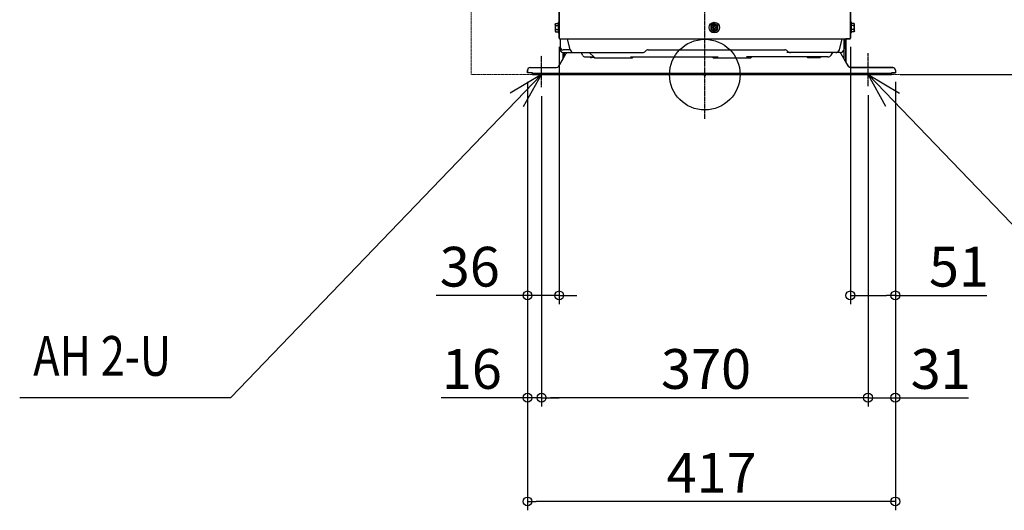
# Model space of a CAD drawing. Extents: x -927 to 1970, y -493 to 1859.
# Drawn here: x -777 to 340, y -493 to 62 of the extents above; entities that cross this region are included whole.
import ezdxf

# ---------------------------------------------------------------- set-up
doc = ezdxf.new("R2010")
doc.units = 0
doc.header["$MEASUREMENT"] = 0
doc.header["$PDMODE"] = 3
doc.header["$PDSIZE"] = -2
doc.linetypes.add('CENTER', pattern=[2, 1.25, -0.25, 0.25, -0.25])
doc.linetypes.add('PHANTOM', pattern=[2.5, 1.25, -0.25, 0.25, -0.25, 0.25, -0.25])
doc.layers.get('0').update_dxf_attribs({"linetype": 'CONTINUOUS'})
doc.layers.get('DEFPOINTS').update_dxf_attribs({"linetype": 'CONTINUOUS'})
for name, color, linetype in [('ARRANGE', 1, 'CONTINUOUS'), ('BASIS', 6, 'CENTER'), ('DETAIL', 5, 'CONTINUOUS'), ('NOTE', 4, 'CONTINUOUS'), ('OUTLINE', 3, 'CONTINUOUS'), ('SIZE', 30, 'CONTINUOUS')]:
    doc.layers.add(name, color=color, linetype=linetype)
doc.layers.add('SERVICESPACE', color=2, linetype='PHANTOM', lineweight=18)
doc.styles.add('STANDARD_ME08', font='SIMPLEX.shx', dxfattribs={"width": 0.8, "bigfont": 'BIGFONT.shx'})
doc.dimstyles.new('STANDARD_ME', dxfattribs={"dimtxt": 45, "dimasz": 10, "dimexe": 10, "dimexo": 10, "dimgap": 10, "dimtad": 1, "dimdec": 1, "dimdsep": 46, "dimtxsty": 'STANDARD_ME08', "dimblk": 'ORIGIN', "dimcen": 0.09, "dimadec": 1, "dimazin": 0, "dimtfac": 1, "dimtdec": 1, "dimtmove": 0, "dimatfit": 3, "dimldrblk": 'OPEN30', "dimfxl": 1, "dimtolj": 1, "dimtzin": 0, "dimarcsym": 0})

# ---------------------------------------------------------------- blocks, each defined once
blk = doc.blocks.new('_ORIGIN')
at = {"color": 0, "linetype": 'ByBlock'}
blk.add_line((0, 0), (-1, 0), dxfattribs=at)
blk.add_circle((0, 0), 0.5, dxfattribs=at)
blk = doc.blocks.new('*D201')
at = {"layer": 'DEFPOINTS', "color": 0, "transparency": 16777216}
for p in [(-201, 2), (216, 2), (-201, -483.3)]:
    blk.add_point(p, dxfattribs=at)
at = {"layer": 'SIZE', "color": 0, "lineweight": -2, "transparency": 16777216}
for p, q in [((-201, -8), (-201, -493.3)), ((216, -8), (216, -493.3)), ((206, -483.3), (-191, -483.3))]:
    blk.add_line(p, q, dxfattribs=at)
at = {"layer": 'SIZE', "color": 0, "lineweight": -2, "transparency": 16777216, "xscale": 10, "yscale": 10, "zscale": 10, "rotation": 180}
blk.add_blockref('_ORIGIN', (-201, -483.3), dxfattribs=at)
at = {"layer": 'SIZE', "color": 0, "lineweight": -2, "transparency": 16777216, "xscale": 10, "yscale": 10, "zscale": 10}
blk.add_blockref('_ORIGIN', (216, -483.3), dxfattribs=at)
at = {"layer": 'SIZE', "color": 0, "transparency": 16777216, "insert": (7.7, -450.8), "char_height": 45, "attachment_point": 5, "style": 'STANDARD_ME08'}
blk.add_mtext('\\A1;417', dxfattribs=at)
blk = doc.blocks.new('_Open30')
at = {"color": 0, "linetype": 'ByBlock', "lineweight": -2}
for p, q in [((-1, 0.27), (0, 0)), ((0, 0), (-1, -0.27)), ((0, 0), (-1, 0))]:
    blk.add_line(p, q, dxfattribs=at)
blk = doc.blocks.new('*D202')
at = {"layer": 'DEFPOINTS', "color": 0, "transparency": 16777216}
for p in [(137.1, 1048), (211.5, 0), (1001.7, 0)]:
    blk.add_point(p, dxfattribs=at)
at = {"layer": 'SIZE', "color": 0, "lineweight": -2, "transparency": 16777216}
for p, q in [((147.1, 1048), (1011.7, 1048)), ((1001.7, 1038), (1001.7, 10)), ((221.5, 0), (1011.7, 0))]:
    blk.add_line(p, q, dxfattribs=at)
at = {"layer": 'SIZE', "color": 0, "lineweight": -2, "transparency": 16777216, "xscale": 10, "yscale": 10, "zscale": 10}
for p, rotation in [((1001.7, 1048), 90), ((1001.7, 0), 270)]:
    blk.add_blockref('_ORIGIN', p, dxfattribs=dict(at, rotation=rotation))
at = {"layer": 'SIZE', "color": 0, "transparency": 16777216, "insert": (969.2, 456.1), "char_height": 45, "attachment_point": 5, "rotation": 90, "style": 'STANDARD_ME08'}
blk.add_mtext('\\A1;1048', dxfattribs=at)
blk = doc.blocks.new('*D203')
at = {"layer": 'DEFPOINTS', "color": 0, "transparency": 16777216}
for p in [(-201, 2), (-185, -14.3), (-185, -365.8)]:
    blk.add_point(p, dxfattribs=at)
at = {"layer": 'SIZE', "color": 0, "lineweight": -2, "transparency": 16777216}
for p, q in [((-201, -8), (-201, -375.8)), ((-185, -24.3), (-185, -375.8)), ((-211, -365.8), (-299, -365.8)), ((-185, -365.8), (-201, -365.8)), ((-175, -365.8), (-165, -365.8))]:
    blk.add_line(p, q, dxfattribs=at)
at = {"layer": 'SIZE', "color": 0, "lineweight": -2, "transparency": 16777216, "xscale": 10, "yscale": 10, "zscale": 10}
blk.add_blockref('_ORIGIN', (-201, -365.8), dxfattribs=at)
at = {"layer": 'SIZE', "color": 0, "lineweight": -2, "transparency": 16777216, "xscale": 10, "yscale": 10, "zscale": 10, "rotation": 180}
blk.add_blockref('_ORIGIN', (-185, -365.8), dxfattribs=at)
at = {"layer": 'SIZE', "color": 0, "transparency": 16777216, "insert": (-264.1, -333.3), "char_height": 45, "attachment_point": 5, "style": 'STANDARD_ME08'}
blk.add_mtext('\\A1;16', dxfattribs=at)
blk = doc.blocks.new('*D204')
at = {"layer": 'DEFPOINTS', "color": 0, "transparency": 16777216}
for p in [(216, 2), (185, -13.1), (216, -365.8)]:
    blk.add_point(p, dxfattribs=at)
at = {"layer": 'SIZE', "color": 0, "lineweight": -2, "transparency": 16777216}
for p, q in [((216, -8), (216, -375.8)), ((185, -23.1), (185, -375.8)), ((175, -365.8), (165, -365.8)), ((185, -365.8), (216, -365.8)), ((226, -365.8), (298.9, -365.8))]:
    blk.add_line(p, q, dxfattribs=at)
at = {"layer": 'SIZE', "color": 0, "lineweight": -2, "transparency": 16777216, "xscale": 10, "yscale": 10, "zscale": 10}
blk.add_blockref('_ORIGIN', (185, -365.8), dxfattribs=at)
at = {"layer": 'SIZE', "color": 0, "lineweight": -2, "transparency": 16777216, "xscale": 10, "yscale": 10, "zscale": 10, "rotation": 180}
blk.add_blockref('_ORIGIN', (216, -365.8), dxfattribs=at)
at = {"layer": 'SIZE', "color": 0, "transparency": 16777216, "insert": (267.4, -333.3), "char_height": 45, "attachment_point": 5, "style": 'STANDARD_ME08'}
blk.add_mtext('\\A1;31', dxfattribs=at)
blk = doc.blocks.new('*D205')
at = {"layer": 'DEFPOINTS', "color": 0, "transparency": 16777216}
for p in [(-185, -14.3), (185, -13.1), (-185, -365.8)]:
    blk.add_point(p, dxfattribs=at)
at = {"layer": 'SIZE', "color": 0, "lineweight": -2, "transparency": 16777216}
for p, q in [((-185, -24.3), (-185, -375.8)), ((185, -23.1), (185, -375.8)), ((175, -365.8), (-175, -365.8))]:
    blk.add_line(p, q, dxfattribs=at)
at = {"layer": 'SIZE', "color": 0, "lineweight": -2, "transparency": 16777216, "xscale": 10, "yscale": 10, "zscale": 10, "rotation": 180}
blk.add_blockref('_ORIGIN', (-185, -365.8), dxfattribs=at)
at = {"layer": 'SIZE', "color": 0, "lineweight": -2, "transparency": 16777216, "xscale": 10, "yscale": 10, "zscale": 10}
blk.add_blockref('_ORIGIN', (185, -365.8), dxfattribs=at)
at = {"layer": 'SIZE', "color": 0, "transparency": 16777216, "insert": (1.4, -333.3), "char_height": 45, "attachment_point": 5, "style": 'STANDARD_ME08'}
blk.add_mtext('\\A1;370', dxfattribs=at)
blk = doc.blocks.new('*D209')
at = {"layer": 'DEFPOINTS', "color": 0, "transparency": 16777216}
for p in [(207.9, 563), (211.5, 0), (826.3, 0)]:
    blk.add_point(p, dxfattribs=at)
at = {"layer": 'SIZE', "color": 0, "lineweight": -2, "transparency": 16777216}
for p, q in [((217.9, 563), (836.3, 563)), ((826.3, 553), (826.3, 10)), ((221.5, 0), (836.3, 0))]:
    blk.add_line(p, q, dxfattribs=at)
at = {"layer": 'SIZE', "color": 0, "lineweight": -2, "transparency": 16777216, "xscale": 10, "yscale": 10, "zscale": 10}
for p, rotation in [((826.3, 563), 90), ((826.3, 0), 270)]:
    blk.add_blockref('_ORIGIN', p, dxfattribs=dict(at, rotation=rotation))
at = {"layer": 'SIZE', "color": 0, "transparency": 16777216, "insert": (793.8, 281.5), "char_height": 45, "attachment_point": 5, "rotation": 90, "style": 'STANDARD_ME08'}
blk.add_mtext('\\A1;563', dxfattribs=at)
blk = doc.blocks.new('*D214')
at = {"layer": 'DEFPOINTS', "color": 0, "transparency": 16777216}
for p in [(165, 41.4), (216, 2), (165, -250)]:
    blk.add_point(p, dxfattribs=at)
at = {"layer": 'SIZE', "color": 0, "lineweight": -2, "transparency": 16777216}
for p, q in [((165, 31.4), (165, -260)), ((216, -8), (216, -260)), ((175, -250), (206, -250)), ((216, -250), (319.6, -250))]:
    blk.add_line(p, q, dxfattribs=at)
at = {"layer": 'SIZE', "color": 0, "lineweight": -2, "transparency": 16777216, "xscale": 10, "yscale": 10, "zscale": 10, "rotation": 180}
blk.add_blockref('_ORIGIN', (165, -250), dxfattribs=at)
at = {"layer": 'SIZE', "color": 0, "lineweight": -2, "transparency": 16777216, "xscale": 10, "yscale": 10, "zscale": 10}
blk.add_blockref('_ORIGIN', (216, -250), dxfattribs=at)
at = {"layer": 'SIZE', "color": 0, "transparency": 16777216, "insert": (288.1, -217.5), "char_height": 45, "attachment_point": 5, "style": 'STANDARD_ME08'}
blk.add_mtext('\\A1;51', dxfattribs=at)
blk = doc.blocks.new('*D215')
at = {"layer": 'DEFPOINTS', "color": 0, "transparency": 16777216}
for p in [(-165, 41.4), (-201, 2), (-201, -250)]:
    blk.add_point(p, dxfattribs=at)
at = {"layer": 'SIZE', "color": 0, "lineweight": -2, "transparency": 16777216}
for p, q in [((-165, 31.4), (-165, -260)), ((-201, -8), (-201, -260)), ((-211, -250), (-304.6, -250)), ((-165, -250), (-201, -250)), ((-155, -250), (-145, -250))]:
    blk.add_line(p, q, dxfattribs=at)
at = {"layer": 'SIZE', "color": 0, "lineweight": -2, "transparency": 16777216, "xscale": 10, "yscale": 10, "zscale": 10}
blk.add_blockref('_ORIGIN', (-201, -250), dxfattribs=at)
at = {"layer": 'SIZE', "color": 0, "lineweight": -2, "transparency": 16777216, "xscale": 10, "yscale": 10, "zscale": 10, "rotation": 180}
blk.add_blockref('_ORIGIN', (-165, -250), dxfattribs=at)
at = {"layer": 'SIZE', "color": 0, "transparency": 16777216, "insert": (-266.4, -217.5), "char_height": 45, "attachment_point": 5, "style": 'STANDARD_ME08'}
blk.add_mtext('\\A1;36', dxfattribs=at)

msp = doc.modelspace()

# ---------------------------------------------------------------- linework, layer by layer
at = {"layer": 'ARRANGE'}
msp.add_circle((0, 0), 40, dxfattribs=at)
msp.add_point((0, 0), dxfattribs=at)
at = {"layer": 'BASIS'}
for p, q in [((0, -50), (0, 1082.69)), ((185, -13.1), (185, 24.45)), ((-185, -14.32), (-185, 21.21)), ((100, 0), (-100, 0))]:
    msp.add_line(p, q, dxfattribs=at)
at = {"layer": 'DETAIL'}
for p, q in [((-165, 41.4), (-165, 574.7)), ((165, 41.4), (165, 574.7)), ((-169.8, 56.75), (-169.15, 57.87)), ((-169.8, 56.75), (-169.15, 57.87)), ((-169.8, 56.75), (-169.8, 49.75)), ((-169.15, 57.87), (-166.4, 57.87)), ((-169.15, 57.87), (-166.4, 57.87)), ((-166.3, 59.15), (-166.3, 57.98)), ((-166.3, 59.15), (-166.3, 47.35)), ((-166.2, 59.25), (-165, 59.25)), ((10.8, 57.87), (6.8, 55.56)), ((14.8, 55.56), (10.8, 57.87)), ((166.2, 59.25), (165, 59.25)), ((166.3, 47.35), (166.3, 59.15)), ((169.15, 57.87), (166.4, 57.87)), ((169.15, 57.87), (166.4, 57.87)), ((169.15, 57.87), (166.4, 57.87)), ((169.15, 57.87), (166.4, 57.87)), ((169.8, 56.75), (169.15, 57.87)), ((169.8, 56.75), (169.15, 57.87)), ((169.8, 56.75), (169.15, 57.87)), ((169.8, 56.75), (169.15, 57.87)), ((169.8, 49.75), (169.8, 56.75)), ((-169.8, 49.75), (-169.15, 48.63)), ((-169.8, 49.75), (-169.15, 48.63)), ((-169.15, 55.56), (-166.3, 55.56)), ((-169.15, 50.94), (-166.3, 50.94)), ((-169.15, 48.63), (-166.4, 48.63)), ((-169.15, 48.63), (-166.4, 48.63)), ((-166.2, 47.25), (-165, 47.25)), ((6.8, 55.56), (6.8, 50.94)), ((6.8, 50.94), (10.8, 48.63)), ((8.35, 53.75), (8.35, 52.75)), ((10.3, 53.75), (8.35, 53.75)), ((10.3, 52.75), (8.35, 52.75)), ((10.3, 53.75), (10.3, 55.7)), ((11.3, 55.7), (10.3, 55.7)), ((10.3, 50.8), (10.3, 52.75)), ((10.3, 50.8), (11.3, 50.8)), ((10.8, 48.63), (14.8, 50.94)), ((11.3, 55.7), (11.3, 53.75)), ((11.3, 53.75), (13.25, 53.75)), ((11.3, 52.75), (11.3, 50.8)), ((13.25, 52.75), (11.3, 52.75)), ((13.25, 52.75), (13.25, 53.75)), ((14.8, 50.94), (14.8, 55.56)), ((166.2, 47.25), (165, 47.25)), ((169.15, 55.56), (166.3, 55.56)), ((169.15, 50.94), (166.3, 50.94)), ((166.3, 47.35), (166.3, 48.52)), ((166.3, 47.35), (166.3, 48.52)), ((169.15, 48.63), (166.4, 48.63)), ((169.15, 48.63), (166.4, 48.63)), ((169.15, 48.63), (166.4, 48.63)), ((169.15, 48.63), (166.4, 48.63)), ((169.8, 49.75), (169.15, 48.63)), ((169.8, 49.75), (169.15, 48.63)), ((169.8, 49.75), (169.15, 48.63)), ((169.8, 49.75), (169.15, 48.63)), ((-164, 40.4), (164, 40.4)), ((-163.9, 40.4), (-163.9, 28.2)), ((-152.51, 28.11), (-155.8, 40.4)), ((152.51, 28.12), (155.8, 40.4)), ((157.8, 40.4), (157.8, 29.2)), ((158.1, 17.35), (158.1, 40.4)), ((159.7, 40.4), (159.7, 14.58)), ((-165.63, 9.5), (-157.55, 23.5)), ((-160.9, 25.01), (-160.9, 17.7)), ((-152.48, 28), (-160.7, 28)), ((-160.7, 25), (-70.41, 25)), ((-159.3, 25), (-159.3, 20.47)), ((-138.3, 21.6), (-140.26, 25)), ((-125.58, 19.64), (-130.94, 25)), ((-64.16, 28), (90.76, 28)), ((153.6, 25), (92.87, 25)), ((143.09, 21.89), (144.44, 24.1)), ((152.51, 28.12), (152.51, 28.11)), ((162.63, 9.5), (154.55, 23.5)), ((-135.53, 20), (-125.94, 20)), ((-124.95, 19.2), (-128.33, 19.2)), ((-124.03, 19), (-82.86, 19)), ((-84.07, 20), (15.2, 20)), ((-81.3, 19.64), (-80.95, 20)), ((8.66, 19.64), (8.3, 20)), ((10.21, 19), (51.39, 19)), ((139.58, 20), (47.25, 20)), ((52.94, 19.64), (53.3, 20)), ((117.65, 19.2), (129.33, 19.2)), ((-201, 5), (-201, 2)), ((-195.5, 2), (-201, 2)), ((-198, 8), (-168.23, 8)), ((-195.5, 0), (-195.5, 2)), ((-195.5, 1.6), (211.5, 1.6)), ((211.5, 0), (-195.5, 0)), ((165.23, 8), (213, 8)), ((211.5, 0), (211.5, 2)), ((216, 2), (211.5, 2)), ((216, 5), (216, 2))]:
    msp.add_line(p, q, dxfattribs=at)
for radius in [6, 3.5]:
    msp.add_circle((10.8, 53.25), radius, dxfattribs=at)
for centre, radius, start, end in [((-166.4, 57.97), 0.1, 270, 0), ((-166.2, 59.15), 0.1, 90, 180), ((-166.2, 59.15), 0.1, 90, 180), ((166.2, 59.15), 0.1, 360, 90), ((166.2, 59.15), 0.1, 360, 90), ((166.2, 59.15), 0.1, 360, 90), ((166.2, 59.15), 0.1, 360, 90), ((166.4, 57.97), 0.1, 180, 270), ((-166.4, 48.53), 0.1, 0, 90), ((-166.2, 47.35), 0.1, 180, 270), ((-166.2, 47.35), 0.1, 180, 270), ((166.2, 47.35), 0.1, 270, 0), ((166.2, 47.35), 0.1, 270, 0), ((166.2, 47.35), 0.1, 270, 0), ((166.2, 47.35), 0.1, 270, 0), ((166.4, 48.53), 0.1, 90, 180), ((-164, 41.4), 1, 180, 270), ((164, 41.4), 1, 270, 0), ((-160.7, 31.2), 3.2, 180, 270), ((-160.7, 28.2), 3.2, 180.00059, 270), ((-154.95, 22), 3, 90, 150), ((-148.45, 29.2), 4.2, 195, 270), ((-70.41, 29.2), 4.2, 270.00017, 321.31461), ((-64.16, 24.2), 3.8, 90.0005, 141.32067), ((90.76, 24.2), 3.8, 38.67882, 90), ((97.01, 29.2), 4.2, 218.68524, 270), ((146, 23.2), 1.8, 90, 150), ((148.45, 29.2), 4.2, 270.12938, 345.00001), ((151.95, 22), 3, 30, 90), ((153.6, 29.2), 4.2, 270.00007, 0.00007), ((-135.53, 23.2), 3.2, 209.9934, 270.00675), ((-128.33, 22.2), 3, 227.16657, 270), ((-124.03, 21.2), 2.2, 225, 270), ((-82.86, 21.2), 2.2, 270, 315), ((10.21, 21.2), 2.2, 225, 270), ((51.39, 21.2), 2.2, 270, 315), ((117.65, 22.2), 3, 227.16657, 270), ((129.33, 22.2), 3, 270, 312.83343), ((139.58, 24.22), 4.22, 270.04091, 326.50661), ((-198, 5), 3, 90, 180), ((-168.23, 11), 3, 270, 330), ((165.23, 11), 3, 210, 270), ((213, 5), 3, 0, 90)]:
    msp.add_arc(centre, radius, start, end, dxfattribs=at)
for points, knots in [([(-169.15, 57.87), (-169.26, 57.67), (-169.44, 57.31), (-169.54, 56.71), (-169.44, 56.12), (-169.26, 55.75), (-169.15, 55.56)], [0, 0, 0, 0, 0.65663, 1.2196729, 1.782552, 2.4389855, 2.4389855, 2.4389855, 2.4389855]), ([(-169.15, 57.87), (-169.26, 57.67), (-169.44, 57.31), (-169.54, 56.71), (-169.44, 56.12), (-169.26, 55.75), (-169.15, 55.56)], [0, 0, 0, 0, 0.65663, 1.2196729, 1.782552, 2.4389855, 2.4389855, 2.4389855, 2.4389855]), ([(169.15, 55.56), (169.26, 55.75), (169.44, 56.12), (169.54, 56.71), (169.44, 57.31), (169.26, 57.67), (169.15, 57.87)], [0, 0, 0, 0, 0.65663, 1.2196729, 1.782552, 2.4389855, 2.4389855, 2.4389855, 2.4389855]), ([(169.15, 55.56), (169.26, 55.75), (169.44, 56.12), (169.54, 56.71), (169.44, 57.31), (169.26, 57.67), (169.15, 57.87)], [0, 0, 0, 0, 0.65663, 1.2196729, 1.782552, 2.4389855, 2.4389855, 2.4389855, 2.4389855]), ([(169.15, 55.56), (169.26, 55.75), (169.44, 56.12), (169.54, 56.71), (169.44, 57.31), (169.26, 57.67), (169.15, 57.87)], [0, 0, 0, 0, 0.65663, 1.2196729, 1.782552, 2.4389855, 2.4389855, 2.4389855, 2.4389855]), ([(169.15, 55.56), (169.26, 55.75), (169.44, 56.12), (169.54, 56.71), (169.44, 57.31), (169.26, 57.67), (169.15, 57.87)], [0, 0, 0, 0, 0.65663, 1.2196729, 1.782552, 2.4389855, 2.4389855, 2.4389855, 2.4389855]), ([(-169.15, 55.56), (-169.26, 55.16), (-169.45, 54.4), (-169.54, 53.25), (-169.45, 52.09), (-169.26, 51.34), (-169.15, 50.94)], [0, 0, 0, 0, 1.2272835, 2.3432022, 3.4587765, 4.6856779, 4.6856779, 4.6856779, 4.6856779]), ([(-169.15, 55.56), (-169.26, 55.16), (-169.45, 54.4), (-169.54, 53.25), (-169.45, 52.09), (-169.26, 51.34), (-169.15, 50.94)], [0, 0, 0, 0, 1.2272835, 2.3432022, 3.4587765, 4.6856779, 4.6856779, 4.6856779, 4.6856779]), ([(-169.15, 50.94), (-169.26, 50.75), (-169.44, 50.38), (-169.54, 49.79), (-169.44, 49.19), (-169.26, 48.83), (-169.15, 48.63)], [0, 0, 0, 0, 0.6564343, 1.2193142, 1.7823564, 2.4389855, 2.4389855, 2.4389855, 2.4389855]), ([(-169.15, 50.94), (-169.26, 50.75), (-169.44, 50.38), (-169.54, 49.79), (-169.44, 49.19), (-169.26, 48.83), (-169.15, 48.63)], [0, 0, 0, 0, 0.6564343, 1.2193142, 1.7823564, 2.4389855, 2.4389855, 2.4389855, 2.4389855]), ([(169.15, 50.94), (169.26, 51.34), (169.45, 52.1), (169.54, 53.25), (169.45, 54.41), (169.26, 55.16), (169.15, 55.56)], [0, 0, 0, 0, 1.2272835, 2.3432022, 3.4587765, 4.6856779, 4.6856779, 4.6856779, 4.6856779]), ([(169.15, 50.94), (169.26, 51.34), (169.45, 52.1), (169.54, 53.25), (169.45, 54.41), (169.26, 55.16), (169.15, 55.56)], [0, 0, 0, 0, 1.2272835, 2.3432022, 3.4587765, 4.6856779, 4.6856779, 4.6856779, 4.6856779]), ([(169.15, 50.94), (169.26, 51.34), (169.45, 52.1), (169.54, 53.25), (169.45, 54.41), (169.26, 55.16), (169.15, 55.56)], [0, 0, 0, 0, 1.2272835, 2.3432022, 3.4587765, 4.6856779, 4.6856779, 4.6856779, 4.6856779]), ([(169.15, 50.94), (169.26, 51.34), (169.45, 52.1), (169.54, 53.25), (169.45, 54.41), (169.26, 55.16), (169.15, 55.56)], [0, 0, 0, 0, 1.2272835, 2.3432022, 3.4587765, 4.6856779, 4.6856779, 4.6856779, 4.6856779]), ([(169.15, 48.63), (169.26, 48.83), (169.44, 49.19), (169.54, 49.79), (169.44, 50.38), (169.26, 50.75), (169.15, 50.94)], [0, 0, 0, 0, 0.6566291, 1.2196713, 1.7825511, 2.4389855, 2.4389855, 2.4389855, 2.4389855]), ([(169.15, 48.63), (169.26, 48.83), (169.44, 49.19), (169.54, 49.79), (169.44, 50.38), (169.26, 50.75), (169.15, 50.94)], [0, 0, 0, 0, 0.6566291, 1.2196713, 1.7825511, 2.4389855, 2.4389855, 2.4389855, 2.4389855]), ([(169.15, 48.63), (169.26, 48.83), (169.44, 49.19), (169.54, 49.79), (169.44, 50.38), (169.26, 50.75), (169.15, 50.94)], [0, 0, 0, 0, 0.6566291, 1.2196713, 1.7825511, 2.4389855, 2.4389855, 2.4389855, 2.4389855]), ([(169.15, 48.63), (169.26, 48.83), (169.44, 49.19), (169.54, 49.79), (169.44, 50.38), (169.26, 50.75), (169.15, 50.94)], [0, 0, 0, 0, 0.6566291, 1.2196713, 1.7825511, 2.4389855, 2.4389855, 2.4389855, 2.4389855])]:
    msp.add_open_spline(points, degree=3, knots=knots, dxfattribs=at)
at = {"layer": 'NOTE'}
for p, q in [((-185, 0), (-220.68, -21.03)), ((-205.38, -36.05), (-185, 0)), ((205.38, -36.05), (185, 0)), ((185, 0), (220.68, -21.03)), ((-776.62, -365.78), (-537.36, -365.78))]:
    msp.add_line(p, q, dxfattribs=at)
for points in [[(-185, 0), (-537.36, -365.78)], [(185, 0), (537.36, -365.78)]]:
    msp.add_lwpolyline(points, dxfattribs=at)
at = {"layer": 'OUTLINE'}
for p, q in [((-165, 1012.81), (-165, 41.4)), ((165, 1012.81), (165, 41.4)), ((-163.7, 28.2), (-163.7, 40.4)), ((159.9, 14.58), (159.9, 40.4)), ((164, 40.4), (159.9, 40.4)), ((-160.7, 17.7), (-160.7, 25.01)), ((-165.43, 9.5), (-160.7, 17.7)), ((162.83, 9.5), (159.9, 14.58)), ((-201, 2), (-201, 5)), ((-195.3, 2), (-201, 2)), ((-198, 8), (-168.03, 8)), ((-195.3, 0), (-195.3, 2)), ((-195.3, 0), (211.7, 0)), ((213, 8), (165.43, 8)), ((211.7, 2), (216, 2)), ((211.7, 0), (211.7, 2)), ((216, 5), (216, 2))]:
    msp.add_line(p, q, dxfattribs=at)
for centre, radius, start, end in [((-164, 41.4), 1, 180, 270), ((164, 41.4), 1, 270, 0), ((-160.5, 28.2), 3.2, 180.00227, 266.41881), ((-198, 5), 3, 90, 180), ((-168.03, 11), 3, 270, 330), ((165.43, 11), 3, 210, 270), ((213, 5), 3, 0, 90)]:
    msp.add_arc(centre, radius, start, end, dxfattribs=at)
at = {"layer": 'SERVICESPACE'}
for p, q in [((-265, 0), (-265, 1548)), ((665, 0), (-265, 0))]:
    msp.add_line(p, q, dxfattribs=at)

# ---------------------------------------------------------------- texts
at = {"layer": 'NOTE', "style": 'STANDARD_ME08', "width": 0.8}
msp.add_text('AH 2-U', height=45, dxfattribs=at).set_placement((-761.3, -341.04))

# ---------------------------------------------------------------- dimensions: what is measured, and where the dimension line sits
at = {"layer": 'SIZE'}
for base, p1, p2, angle, picture, middle in [((1001.74, 0), (137.14, 1048), (211.5, 0), 90, '*D202', (1001.74, 456.14)), ((826.28, 0), (207.85, 563), (211.5, 0), 90, '*D209', (826.28, 281.5)), ((-201, -250), (-165, 41.4), (-201, 2), 180, '*D215', (-266.36, -250)), ((165, -250), (216, 2), (165, 41.4), 180, '*D214', (288.13, -250)), ((-185, -365.78), (-201, 2), (-185, -14.32), 180, '*D203', (-264.14, -365.78)), ((-201, -483.32), (216, 2), (-201, 2), 180, '*D201', (7.73, -483.32)), ((-185, -365.78), (185, -13.1), (-185, -14.32), 180, '*D205', (1.43, -365.78))]:
    dim = msp.add_linear_dim(base=base, p1=p1, p2=p2, angle=angle, dimstyle='STANDARD_ME', dxfattribs=at)
    dim.commit()
    dim.dimension.update_dxf_attribs({"geometry": picture, "text_midpoint": middle, "dimtype": 160})
dim = msp.add_linear_dim(base=(216, -365.78), p1=(185, -13.1), p2=(216, 2), angle=180, dimstyle='STANDARD_ME', dxfattribs=at)
dim.commit()
dim.dimension.update_dxf_attribs({"geometry": '*D204', "text_midpoint": (267.43, -333.28)})

doc.saveas('drawing.dxf')
